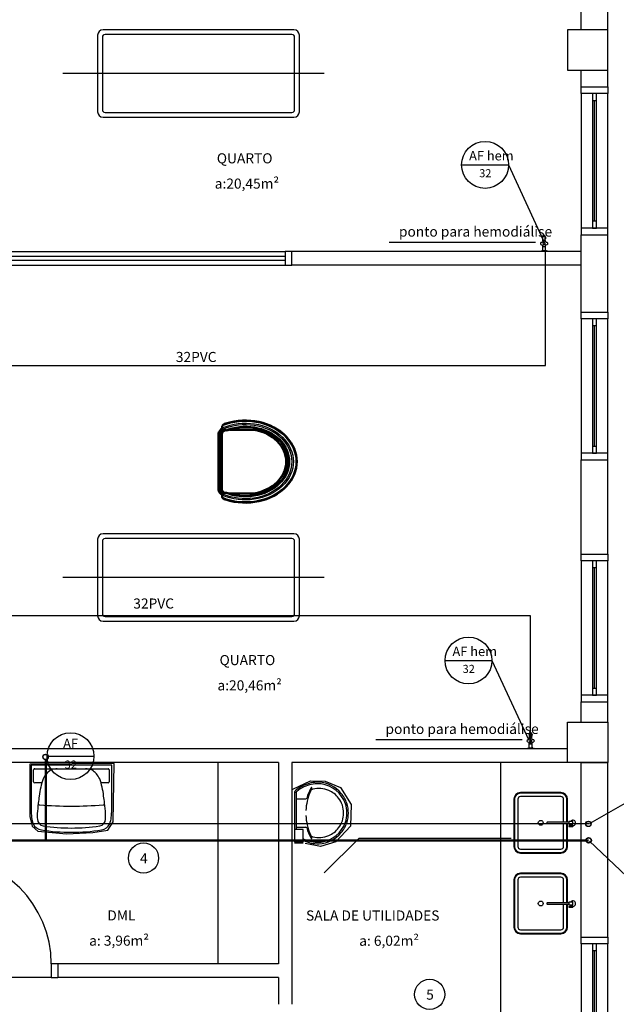
# Model space of a CAD drawing. Units: millimetres. Extents: x 262290 to 291538, y -54863 to -27615.
# Drawn here: x 286058 to 286502, y -29776 to -29043 of the extents above; entities that cross this region are included whole.
import ezdxf

# ---------------------------------------------------------------- set-up
doc = ezdxf.new("R2010")
doc.units = ezdxf.units.MM
doc.header["$LTSCALE"] = 10
for name, color, linetype in [('ESGSANIT', 34, 'Continuous'), ('HACHURA', 13, 'Continuous'), ('PAREDE', 6, 'Continuous'), ('PENA03CONT', 5, 'Continuous'), ('TIGRECAD', 2, 'Continuous'), ('TINTERNO', 9, 'Continuous')]:
    doc.layers.add(name, color=color, linetype=linetype)
doc.layers.add('REG60-100', color=7, linetype='Continuous', lineweight=50)
doc.styles.add('ARIAL1', font='ARIAL.TTF')
doc.styles.add('REGUA60', font='simplex.shx')

# ---------------------------------------------------------------- blocks, each defined once
blk = doc.blocks.new('BLN50D')
at = {"layer": 'TIGRECAD'}
blk.add_circle((0, 0), 25.3, dxfattribs=at)
at = {"layer": 'TINTERNO'}
blk.add_circle((0, 0), 23.7, dxfattribs=at)

msp = doc.modelspace()

# ---------------------------------------------------------------- linework, layer by layer
at = {"layer": 'HACHURA', "color": 8}
for p, q in [((286206.54463, -29351.3932, 0.11046), (286206.54463, -29392.95902, 0.11046)), ((286207.16738, -29351.3932, 0.11046), (286207.16738, -29392.95902, 0.11046)), ((286207.79013, -29351.3932, 0.11046), (286207.79013, -29392.95902, 0.11046))]:
    msp.add_line(p, q, dxfattribs=at)
at = {"layer": 'HACHURA', "color": 8, "extrusion": (0, 0, -1)}
for centre, major_axis, start_param, end_param in [((286225.95166, -29371.97545), (35.7153, 0), 4.212169732, 8.357295861), ((286225.95166, -29371.97545), (37.57811, 0), 4.24378133, 8.326117849), ((286225.95166, -29371.97545), (34.52671, 0), 4.211094103, 8.358325282), ((286225.95166, -29371.97545), (32.90702, 0), 4.234640891, 8.334908499), ((286212.52488, -29351.85369, 0.11046), (6.00529, 0), 3.228547104, 4.148844804), ((286212.52488, -29351.85369, 0.11046), (5.38254, 0), 3.228547104, 4.184475729), ((286212.52488, -29351.85369, 0.11046), (4.75979, 0), 3.228547104, 4.248342827), ((286211.52491, -29392.57004, 0.11046), (5.00134, 0), 2.036404694, 3.055030681), ((286211.52491, -29392.57004, 0.11046), (4.37859, 0), 1.99143095, 3.055030681), ((286211.52491, -29392.57004, 0.11046), (3.75584, 0), 1.880338196, 3.055030681)]:
    msp.add_ellipse(centre, major_axis=major_axis, ratio=0.8, start_param=start_param, end_param=end_param, dxfattribs=at)
at = {"layer": 'PAREDE', "color": 8}
for p, q in [((286475.61177, -29050.72441), (286475.61177, -29008.22441)), ((286495.61177, -29093.22441), (286495.61177, -29008.22441)), ((286262.11397, -29050.72441), (286120.11397, -29050.72441)), ((286495.61177, -29050.72441), (286465.61177, -29050.72441)), ((286465.61177, -29050.72441), (286465.61177, -29080.72441)), ((286495.61177, -29080.72441), (286495.61177, -29050.72441)), ((286116.11397, -29054.72441), (286116.11397, -29111.72441)), ((286119.61397, -29056.22441), (286119.61397, -29110.22441)), ((286260.61397, -29054.22441), (286121.61397, -29054.22441)), ((286262.61397, -29110.22441), (286262.61397, -29056.22441)), ((286266.11397, -29111.72441), (286266.11397, -29054.72441)), ((286284.49743, -29083.22441), (286090.2869, -29083.22441)), ((286465.61177, -29080.72441), (286495.61177, -29080.72441)), ((286475.61177, -29093.22441), (286475.61177, -29080.72441)), ((286475.61177, -29093.22441), (286495.61177, -29093.22441)), ((286475.61177, -29098.22441), (286475.61177, -29093.22441)), ((286495.61177, -29093.22441), (286495.61177, -29098.22441)), ((286475.61177, -29098.22441), (286475.61177, -29198.22441)), ((286495.61177, -29098.22441), (286475.61177, -29098.22441)), ((286487.11177, -29098.22441), (286484.11177, -29098.22441)), ((286484.11177, -29098.22441), (286484.11177, -29103.22441)), ((286487.11177, -29103.22441), (286487.11177, -29098.22441)), ((286495.61177, -29198.22441), (286495.61177, -29098.22441)), ((286484.11177, -29103.22441), (286484.11177, -29193.22441)), ((286484.11177, -29103.22441), (286487.11177, -29103.22441)), ((286485.61177, -29193.22441), (286485.61177, -29103.22441)), ((286487.11177, -29193.22441), (286487.11177, -29103.22441)), ((286120.11397, -29115.72441), (286262.11397, -29115.72441)), ((286121.61397, -29112.22441), (286260.61397, -29112.22441)), ((286487.11177, -29193.22441), (286484.11177, -29193.22441)), ((286484.11177, -29193.22441), (286484.11177, -29198.22441)), ((286487.11177, -29198.22441), (286487.11177, -29193.22441)), ((286447.16222, -29204.78225), (286447.16222, -29204.6743)), ((286449.06198, -29204.6743), (286449.06198, -29204.78225)), ((286495.61177, -29198.22441), (286475.61177, -29198.22441)), ((286475.61177, -29198.22441), (286475.61177, -29203.22441)), ((286475.61177, -29260.72441), (286475.61177, -29203.22441)), ((286475.61177, -29203.22441), (286495.61177, -29203.22441)), ((286484.11177, -29198.22441), (286487.11177, -29198.22441)), ((286495.61177, -29203.22441), (286495.61177, -29198.22441)), ((286495.61177, -29260.72441), (286495.61177, -29203.22441)), ((286441.70633, -29209.03719), (286332.92403, -29209.03719)), ((286447.05224, -29214.81452), (286447.05224, -29211.12613)), ((286447.23722, -29208.04354), (286447.23722, -29205.31569)), ((286448.98638, -29208.04228), (286448.98691, -29205.33582)), ((286449.17196, -29214.81452), (286449.17196, -29211.12614)), ((286025.61177, -29215.72441), (286255.61177, -29215.72441)), ((286025.61177, -29219.22441), (286255.61177, -29219.22441)), ((286260.61177, -29215.72441), (286255.61177, -29215.72441)), ((286255.61177, -29215.72441), (286255.61177, -29225.72441)), ((286475.61177, -29215.72441), (286260.61177, -29215.72441)), ((286260.61177, -29225.72441), (286260.61177, -29215.72441)), ((286445.61243, -29215.72441), (286445.61243, -29215.47884)), ((286450.61177, -29215.72441), (286445.61243, -29215.72441)), ((286445.71111, -29215.33791), (286446.43754, -29215.07351)), ((286446.51231, -29215.02838), (286446.48876, -29215.06449)), ((286449.17196, -29214.81452), (286449.36194, -29214.81452)), ((286449.36194, -29214.81452), (286449.52934, -29214.82917)), ((286449.73545, -29215.06449), (286449.71189, -29215.0284)), ((286449.78666, -29215.07351), (286450.51309, -29215.33791)), ((286450.61177, -29215.47884), (286450.61177, -29215.72441)), ((286025.61177, -29222.22441), (286255.61177, -29222.22441)), ((286025.61177, -29225.72441), (286255.61177, -29225.72441)), ((286255.61177, -29225.72441), (286260.61177, -29225.72441)), ((286475.61177, -29225.72441), (286260.61177, -29225.72441)), ((286475.61177, -29260.72441), (286495.61177, -29260.72441)), ((286475.61177, -29265.72441), (286475.61177, -29260.72441)), ((286495.61177, -29260.72441), (286495.61177, -29265.72441)), ((286475.61177, -29265.72441), (286475.61177, -29365.72441)), ((286495.61177, -29265.72441), (286475.61177, -29265.72441)), ((286487.11177, -29265.72441), (286484.11177, -29265.72441)), ((286484.11177, -29265.72441), (286484.11177, -29270.72441)), ((286487.11177, -29270.72441), (286487.11177, -29265.72441)), ((286495.61177, -29365.72441), (286495.61177, -29265.72441)), ((286484.11177, -29270.72441), (286484.11177, -29360.72441)), ((286484.11177, -29270.72441), (286487.11177, -29270.72441)), ((286485.61177, -29360.72441), (286485.61177, -29270.72441)), ((286487.11177, -29360.72441), (286487.11177, -29270.72441)), ((286495.61177, -29365.72441), (286475.61177, -29365.72441)), ((286475.61177, -29365.72441), (286475.61177, -29370.72441)), ((286487.11177, -29360.72441), (286484.11177, -29360.72441)), ((286484.11177, -29360.72441), (286484.11177, -29365.72441)), ((286484.11177, -29365.72441), (286487.11177, -29365.72441)), ((286487.11177, -29365.72441), (286487.11177, -29360.72441)), ((286495.61177, -29370.72441), (286495.61177, -29365.72441)), ((286475.61177, -29440.72441), (286475.61177, -29370.72441)), ((286475.61177, -29370.72441), (286495.61177, -29370.72441)), ((286495.61177, -29440.72441), (286495.61177, -29370.72441)), ((286116.11397, -29429.72441), (286116.11397, -29486.72441)), ((286119.61397, -29431.22441), (286119.61397, -29485.22441)), ((286262.11397, -29425.72441), (286120.11397, -29425.72441)), ((286260.61397, -29429.22441), (286121.61397, -29429.22441)), ((286262.61397, -29485.22441), (286262.61397, -29431.22441)), ((286266.11397, -29486.72441), (286266.11397, -29429.72441)), ((286475.61177, -29440.72441), (286495.61177, -29440.72441)), ((286475.61178, -29445.72441), (286475.61178, -29440.72441)), ((286475.61178, -29445.72441), (286475.61178, -29545.72441)), ((286495.61178, -29445.72441), (286475.61178, -29445.72441)), ((286487.11178, -29445.72441), (286484.11178, -29445.72441)), ((286484.11178, -29445.72441), (286484.11178, -29450.72441)), ((286487.11178, -29450.72441), (286487.11178, -29445.72441)), ((286495.61178, -29440.72441), (286495.61178, -29445.72441)), ((286495.61178, -29545.72441), (286495.61178, -29445.72441)), ((286484.11178, -29450.72441), (286484.11178, -29540.72441)), ((286484.11178, -29450.72441), (286487.11178, -29450.72441)), ((286485.61178, -29540.72441), (286485.61178, -29450.72441)), ((286487.11178, -29540.72441), (286487.11178, -29450.72441)), ((286284.49743, -29458.22441), (286090.2869, -29458.22441)), ((286121.61397, -29487.22441), (286260.61397, -29487.22441)), ((286120.11397, -29490.72441), (286262.11397, -29490.72441)), ((286487.11178, -29540.72441), (286484.11178, -29540.72441)), ((286484.11178, -29540.72441), (286484.11178, -29545.72441)), ((286487.11178, -29545.72441), (286487.11178, -29540.72441)), ((286495.61178, -29545.72441), (286475.61178, -29545.72441)), ((286475.61178, -29545.72441), (286475.61178, -29550.72441)), ((286484.11178, -29545.72441), (286487.11178, -29545.72441)), ((286495.61178, -29550.72441), (286495.61178, -29545.72441)), ((286475.61177, -29565.72441), (286475.61177, -29550.72441)), ((286475.61177, -29550.72441), (286495.61177, -29550.72441)), ((286495.61177, -29565.72441), (286495.61177, -29550.72441)), ((286465.61177, -29595.72441), (286465.61177, -29565.72441)), ((286465.61177, -29565.72441), (286495.61177, -29565.72441)), ((286495.61177, -29565.72441), (286495.61177, -29595.72441)), ((286437.16222, -29574.78225), (286437.16222, -29574.6743)), ((286437.23721, -29578.04354), (286437.23721, -29575.31569)), ((286438.98637, -29578.04228), (286438.9869, -29575.33582)), ((286439.06197, -29574.6743), (286439.06197, -29574.78225)), ((286431.70632, -29579.03719), (286322.92402, -29579.03719)), ((286435.61242, -29585.72441), (286435.61242, -29585.47884)), ((286435.7111, -29585.33791), (286436.43754, -29585.07351)), ((286436.5123, -29585.02838), (286436.48875, -29585.06449)), ((286437.05223, -29584.81452), (286437.05223, -29581.12613)), ((286439.17195, -29584.81452), (286439.17195, -29581.12614)), ((286439.17195, -29584.81452), (286439.36193, -29584.81452)), ((286439.36193, -29584.81452), (286439.52933, -29584.82917)), ((286439.73544, -29585.06449), (286439.71188, -29585.0284)), ((286439.78665, -29585.07351), (286440.51308, -29585.33791)), ((286440.61177, -29585.47884), (286440.61177, -29585.72441)), ((286465.61177, -29585.72441), (285906.61616, -29585.72441)), ((286440.61177, -29585.72441), (286435.61242, -29585.72441)), ((286250.61177, -29595.72441), (285986.61616, -29595.72441)), ((286065.7933, -29597.06241), (286065.68164, -29635.91856)), ((286128.36287, -29596.53134), (286065.7933, -29597.06241)), ((286126.62774, -29597.77944), (286066.61616, -29597.77944)), ((286066.61616, -29597.77944), (286066.61616, -29630.68824)), ((286126.62774, -29630.68824), (286126.62774, -29597.77944)), ((286127.55112, -29640.04828), (286128.36287, -29596.53134)), ((286205.61177, -29595.72441), (286205.61177, -29745.72441)), ((286250.61177, -29595.72441), (286250.61177, -29745.72441)), ((286465.61177, -29595.72441), (286260.61177, -29595.72441)), ((286260.61177, -29595.72441), (286260.61177, -29775.72441)), ((286415.61177, -29595.72441), (286415.61177, -29875.72441)), ((286495.61177, -29595.72441), (286465.61177, -29595.72441)), ((286475.61177, -29725.72441), (286475.61177, -29595.72441)), ((286475.61177, -29595.72441), (286495.61177, -29595.72441)), ((286495.61177, -29725.72441), (286495.61177, -29595.72441)), ((286068.51616, -29610.17945), (286068.51616, -29601.26925)), ((286069.31616, -29600.46925), (286123.91615, -29600.46925)), ((286124.71615, -29601.26925), (286124.71615, -29610.17945)), ((286074.61307, -29610.97945), (286069.31616, -29610.97945)), ((286123.91615, -29610.97945), (286118.61928, -29610.97945)), ((286261.27074, -29615.63161), (286274.36015, -29609.39347)), ((286274.36015, -29609.39347), (286285.3677, -29609.6245)), ((286285.3677, -29609.6245), (286296.83712, -29614.55342)), ((286296.83712, -29614.55342), (286304.5347, -29627.10667)), ((286262.61177, -29617.72682), (286262.61177, -29633.40553)), ((286263.34102, -29617.98205), (286262.90347, -29617.98205)), ((286263.7421, -29618.16436), (286263.7421, -29633.40553)), ((286460.61177, -29618.22441), (286430.61177, -29618.22441)), ((286460.61177, -29618.72441), (286430.61177, -29618.72441)), ((286460.61177, -29621.22441), (286430.61177, -29621.22441)), ((286264.32549, -29622.75859), (286271.03452, -29622.75859)), ((286304.5347, -29627.10667), (286304.1498, -29643.12554)), ((286425.61177, -29623.22441), (286425.61177, -29658.22441)), ((286426.11177, -29623.22441), (286426.11177, -29658.22441)), ((286428.61177, -29623.22441), (286428.61177, -29658.22441)), ((286462.61177, -29640.02051), (286462.61177, -29623.22441)), ((286465.11177, -29640.0197), (286465.11177, -29623.22441)), ((286465.61177, -29640.01954), (286465.61177, -29623.22441)), ((286065.68164, -29635.91856), (286067.44041, -29643.29546)), ((286262.61177, -29633.40553), (286262.61177, -29649.08424)), ((286263.7421, -29633.40553), (286263.7421, -29645.70864)), ((286067.44041, -29643.29546), (286071.56672, -29646.88235)), ((286071.31616, -29638.07945), (286071.31616, -29638.04286)), ((286121.92773, -29638.04286), (286121.92773, -29638.07945)), ((286123.69539, -29646.27466), (286127.55112, -29640.04828)), ((286264.32549, -29644.05247), (286271.03452, -29644.05247)), ((286304.1498, -29643.12554), (286293.29623, -29654.90866)), ((286450.40285, -29641.12442), (286450.40267, -29640.32442)), ((286450.70256, -29640.02435), (286466.50235, -29640.01889)), ((286466.50267, -29641.41889), (286450.70296, -29641.42435)), ((286462.61177, -29658.22441), (286462.61177, -29641.42051)), ((286465.11177, -29658.22441), (286465.11177, -29641.4197)), ((286465.61177, -29658.22441), (286465.61177, -29641.41954)), ((286469.50228, -29639.81792), (286466.50228, -29639.81889)), ((286466.50228, -29639.81889), (286466.50274, -29641.61889)), ((286466.50274, -29641.61889), (286469.50274, -29641.61792)), ((286466.65372, -29642.94202), (286469.37382, -29642.91905)), ((286466.65794, -29643.44201), (286469.37804, -29643.41903)), ((286467.50872, -29642.33478), (286467.50281, -29641.63481)), ((286468.50868, -29642.32634), (286467.50872, -29642.33478)), ((286467.80871, -29642.33225), (286467.81378, -29642.93223)), ((286468.20869, -29642.32887), (286468.21376, -29642.92885)), ((286468.50277, -29641.62636), (286468.50868, -29642.32634)), ((286469.50274, -29641.61792), (286469.50228, -29639.81792)), ((286071.56672, -29646.88235), (286093.03055, -29648.98365)), ((286093.03055, -29648.98365), (286112.51223, -29647.9685)), ((286112.51223, -29647.9685), (286123.69539, -29646.27466)), ((286268.83349, -29645.70864), (286262.61177, -29645.70864)), ((286262.61177, -29645.70864), (286262.61177, -29655.20864)), ((286268.83349, -29655.20864), (286268.83349, -29645.70864)), ((286262.61177, -29655.20864), (286268.83349, -29655.20864)), ((286268.83349, -29655.83009), (286262.61177, -29655.83009)), ((286281.82682, -29658.2202), (286270.3574, -29656.06381)), ((286293.29623, -29654.90866), (286281.82682, -29658.2202)), ((286284.63817, -29677.80455), (286310.42103, -29652.38913)), ((286423.56583, -29652.38913), (286310.42103, -29652.38913)), ((286430.61177, -29660.22441), (286460.61177, -29660.22441)), ((286430.61177, -29662.72441), (286460.61177, -29662.72441)), ((286430.61177, -29663.22441), (286460.61177, -29663.22441)), ((286460.61177, -29678.22441), (286430.61177, -29678.22441)), ((286460.61177, -29678.72441), (286430.61177, -29678.72441)), ((286425.61177, -29683.22441), (286425.61177, -29718.22441)), ((286426.11177, -29683.22441), (286426.11177, -29718.22441)), ((286428.61177, -29683.22441), (286428.61177, -29718.22441)), ((286460.61177, -29681.22441), (286430.61177, -29681.22441)), ((286462.61177, -29700.02051), (286462.61177, -29683.22441)), ((286465.11177, -29700.0197), (286465.11177, -29683.22441)), ((286465.61177, -29700.01954), (286465.61177, -29683.22441)), ((286450.40285, -29701.12442), (286450.40267, -29700.32442)), ((286450.70256, -29700.02435), (286466.50235, -29700.01889)), ((286466.50267, -29701.41889), (286450.70296, -29701.42435)), ((286462.61177, -29718.22441), (286462.61177, -29701.42051)), ((286465.11177, -29718.22441), (286465.11177, -29701.4197)), ((286465.61177, -29718.22441), (286465.61177, -29701.41954)), ((286469.50228, -29699.81792), (286466.50228, -29699.81889)), ((286466.50228, -29699.81889), (286466.50274, -29701.61889)), ((286466.50274, -29701.61889), (286469.50274, -29701.61792)), ((286467.50872, -29702.33478), (286467.50281, -29701.63481)), ((286468.50868, -29702.32634), (286467.50872, -29702.33478)), ((286467.80871, -29702.33225), (286467.81378, -29702.93223)), ((286468.20869, -29702.32887), (286468.21376, -29702.92885)), ((286468.50277, -29701.62636), (286468.50868, -29702.32634)), ((286469.50274, -29701.61792), (286469.50228, -29699.81792)), ((286466.65372, -29702.94202), (286469.37382, -29702.91905)), ((286466.65794, -29703.44201), (286469.37804, -29703.41903)), ((286430.61177, -29720.22441), (286460.61177, -29720.22441)), ((286430.61177, -29722.72441), (286460.61177, -29722.72441)), ((286430.61177, -29723.22441), (286460.61177, -29723.22441)), ((286475.61177, -29725.72441), (286495.61177, -29725.72441)), ((286475.61177, -29730.72441), (286475.61177, -29725.72441)), ((286475.61177, -29730.72441), (286475.61177, -29830.72441)), ((286495.61177, -29730.72441), (286475.61177, -29730.72441)), ((286487.11177, -29730.72441), (286484.11177, -29730.72441)), ((286484.11177, -29730.72441), (286484.11177, -29735.72441)), ((286487.11177, -29735.72441), (286487.11177, -29730.72441)), ((286495.61177, -29725.72441), (286495.61177, -29730.72441)), ((286495.61177, -29830.72441), (286495.61177, -29730.72441)), ((286484.11177, -29735.72441), (286484.11177, -29825.72441)), ((286484.11177, -29735.72441), (286487.11177, -29735.72441)), ((286485.61177, -29825.72441), (286485.61177, -29735.72441)), ((286487.11177, -29825.72441), (286487.11177, -29735.72441)), ((286086.61616, -29745.72441), (286081.61616, -29745.72441)), ((286081.61616, -29745.72441), (286081.61616, -29755.72441)), ((286250.61177, -29745.72441), (286086.61616, -29745.72441)), ((286086.61616, -29745.72441), (286086.61616, -29755.72441)), ((286081.61616, -29755.72441), (286001.61616, -29755.72441)), ((286081.61616, -29755.72441), (286086.61616, -29755.72441)), ((286250.61177, -29755.72441), (286086.61616, -29755.72441)), ((286250.61177, -29755.72441), (286250.61177, -29775.72441))]:
    msp.add_line(p, q, dxfattribs=at)
at = {"layer": 'PAREDE', "color": 8, "extrusion": (0, 0, -1)}
for p, q in [((286446.69486, -29214.82917), (286446.86226, -29214.81452)), ((286446.86226, -29214.81452), (286449.17196, -29214.81452)), ((286436.69485, -29584.82917), (286436.86225, -29584.81452)), ((286436.86225, -29584.81452), (286439.17195, -29584.81452))]:
    msp.add_line(p, q, dxfattribs=at)
at = {"layer": 'PAREDE', "color": 8}
for centre in [(286445.61177, -29640.72441), (286445.61177, -29700.72441)]:
    msp.add_circle(centre, 1.81522, dxfattribs=at)
for centre, radius, start, end in [((286120.11397, -29054.72441), 4, 90, 180), ((286262.11397, -29054.72441), 4, 0, 90), ((286121.61397, -29056.22441), 2, 90, 180), ((286260.61397, -29056.22441), 2, 0, 90), ((286120.11397, -29111.72441), 4, 180, 270), ((286121.61397, -29110.22441), 2, 180, 270), ((286260.61397, -29110.22441), 2, 270, 0), ((286262.11397, -29111.72441), 4, 270, 0), ((286448.1121, -29204.67428), 0.94988, 359.99890137, 180.00109863), ((286448.1121, -29205.74735), 1.22174, 315.71118164, 135.73340988), ((286448.1121, -29205.74735), 1.22174, 159.1514699, 224.26780701), ((286448.1121, -29205.74735), 1.22174, 135.73340988, 159.1514699), ((286448.1121, -29209.73519), 0.84989, 0, 180), ((286448.1121, -29209.73519), 0.84989, 180, 0), ((286448.1121, -29209.73519), 0.7499, 0, 180), ((286448.1121, -29209.73519), 0.7499, 180, 0), ((286445.76241, -29215.47884), 0.14998, 110.00006103, 180.00000001), ((286446.48876, -29215.21447), 0.14998, 90, 109.96805112), ((286449.51192, -29215.02838), 0.19997, 359.99403381, 85.00167178), ((286449.73544, -29215.21447), 0.14998, 70.03194904, 89.99672144), ((286450.46179, -29215.47884), 0.14998, 359.99999999, 70.00014875), ((286120.11397, -29429.72441), 4, 90, 180), ((286121.61397, -29431.22441), 2, 90, 180), ((286260.61397, -29431.22441), 2, 0, 90), ((286262.11397, -29429.72441), 4, 0, 90), ((286120.11397, -29486.72441), 4, 180, 270), ((286121.61397, -29485.22441), 2, 180, 270), ((286260.61397, -29485.22441), 2, 270, 0), ((286262.11397, -29486.72441), 4, 270, 0), ((286438.11209, -29575.74735), 1.22174, 159.1514699, 224.26780701), ((286438.11209, -29575.74735), 1.22174, 135.73340988, 159.1514699), ((286438.11209, -29574.67428), 0.94988, 359.99890137, 180.00109863), ((286438.11209, -29575.74735), 1.22174, 315.71118164, 135.73340988), ((286435.7624, -29585.47884), 0.14998, 110.00006103, 180.00000001), ((286436.48875, -29585.21447), 0.14998, 90, 109.96805112), ((286438.11209, -29579.73519), 0.84989, 0, 180), ((286438.11209, -29579.73519), 0.84989, 180, 0), ((286438.11209, -29579.73519), 0.7499, 0, 180), ((286438.11209, -29579.73519), 0.7499, 180, 0), ((286439.51191, -29585.02838), 0.19997, 359.99403381, 85.00167178), ((286439.73543, -29585.21447), 0.14998, 70.03194904, 89.99672144), ((286440.46179, -29585.47884), 0.14998, 359.99999999, 70.00014875), ((286069.31616, -29601.26925), 0.8, 90.00000251, 180.00000502), ((286089.18693, -29614.26981), 15.00002, 120.75597407, 154.78486444), ((286086.19986, -29612.9688), 12.49995, 90.49045107, 112.00553329), ((286107.044, -29612.9688), 12.49995, 67.99446488, 89.50954711), ((286104.05695, -29614.26987), 15.00006, 25.21528444, 59.24416797), ((286123.91615, -29601.26925), 0.8, 0.00000005, 90.00000256), ((286069.31616, -29610.17945), 0.8, 180.000005, 270.00000068), ((286129.09251, -29626.89585), 56.7569, 160.42440964, 173.81350652), ((286064.15171, -29626.89596), 56.75655, 6.18664493, 19.57573669), ((286123.91615, -29610.17945), 0.8, 270.0000007, 0.00000001), ((286280.24413, -29636.72889), 26.27514, 115.17868117, 127.69043548), ((286280.24413, -29636.72889), 25.18128, 115.18432324, 129.63939931), ((286279.85949, -29636.18362), 25.61829, 88.04499533, 114.91898738), ((286279.85949, -29636.18362), 24.52443, 88.05374727, 114.91319742), ((286277.9793, -29617.21697), 4.01121, 137.00688194, 152.37069118), ((286275.17905, -29614.62298), 0.19452, 358.65929229, 133.41572976), ((286273.40056, -29614.56662), 1.9739, 330.48405086, 358.23145623), ((286279.81033, -29633.10467), 21.44947, 83.06965455, 87.64318161), ((286279.81033, -29633.10467), 22.54333, 39.31796919, 87.65315772), ((286279.41929, -29633.8155), 22.20435, 19.31687845, 82.28930111), ((286220.97297, -29643.25385), 149.9994, 171.38309298, 173.42056573), ((285972.27094, -29643.25385), 149.9994, 6.57943073, 8.61690263), ((286263.62521, -29617.70352), 1.0137, 129.79501342, 181.31707702), ((286262.9039, -29618.20498), 0.22293, 90.10985023, 169.50129196), ((286280.24413, -29636.72889), 26.27514, 127.69043548, 131.08585504), ((286263.32878, -29618.30221), 0.3204, 18.44848361, 87.8117211), ((286264.69442, -29618.13903), 0.95266, 122.70796889, 181.52356063), ((286264.33425, -29622.15997), 0.59868, 188.46666302, 269.16148665), ((286271.01863, -29622.0452), 0.71357, 271.27667225, 340.39863366), ((286307.53476, -29632.42986), 37.25203, 152.72170691, 164.19634125), ((286309.97985, -29632.96773), 38.93168, 155.95838652, 167.67065996), ((286288.731, -29622.491), 15.28513, 152.94693841, 159.37558122), ((286276.55014, -29618.01865), 2.31198, 102.07993016, 156.77567423), ((286280.78612, -29633.41495), 18.27703, 66.66463658, 104.96553117), ((286280.66015, -29633.59486), 18.49217, 37.56447406, 66.52706419), ((286279.41929, -29633.8155), 23.29822, 19.30520995, 40.06107041), ((286430.61177, -29623.22441), 5, 90, 180), ((286430.61177, -29623.22441), 4.5, 90, 180), ((286430.61177, -29623.22441), 2, 90, 180), ((286460.61177, -29623.22441), 5, 0, 90), ((286460.61177, -29623.22441), 4.5, 0, 90), ((286460.61177, -29623.22441), 2, 0, 90), ((286220.97297, -29643.25385), 150.00075, 173.42022424, 176.41669653), ((286073.15297, -29626.20395), 1.2, 173.42021057, 265.78036445), ((286096.61616, -29308.1722), 320.09631, 265.78080159, 274.21963691), ((286120.09088, -29626.20395), 1.2, 274.21928175, 6.57942604), ((285972.27094, -29643.25385), 150.00075, 3.58330593, 6.53475019), ((286306.88999, -29633.01664), 35.93049, 166.54228367, 177.61826446), ((286280.90521, -29633.32319), 18.13241, 359.73982168, 37.35609452), ((286280.13182, -29633.36906), 21.38506, 359.90706289, 18.81960265), ((286280.13182, -29633.36906), 22.47893, 359.90706289, 18.8317073), ((286141.60725, -29629.53385), 75.00025, 180.88191903, 185.48757023), ((286081.88227, -29635.27164), 15.00013, 185.48881911, 204.00666406), ((286103.72206, -29635.57164), 32.50015, 177.0156085, 184.36095786), ((286089.52185, -29635.57164), 32.50015, 355.63904351, 2.98438776), ((286111.3616, -29635.27189), 15.0001, 335.99429931, 354.51214427), ((286051.63664, -29629.53385), 75.00025, 354.51244479, 359.11806867), ((286306.88999, -29633.79441), 35.93049, 182.37917581, 193.45771633), ((286280.90521, -29633.48787), 18.13241, 322.64390548, 0.26017832), ((286280.13182, -29633.44199), 21.38506, 341.18039735, 0.09293711), ((286280.13182, -29633.44199), 22.47893, 341.1682927, 0.09293711), ((286075.48776, -29638.11969), 8.00005, 204.00571571, 261.22878103), ((286076.31616, -29638.04284), 5, 180.00018259, 261.55501818), ((286097.14131, -29497.7804), 146.79945, 261.55488159, 269.79946633), ((286096.09102, -29497.7804), 146.79945, 270.20053504, 278.44511978), ((286116.92773, -29638.04284), 5, 278.44498318, 359.99981878), ((286117.75616, -29638.11965), 8.00009, 278.77093593, 335.99398759), ((286264.33425, -29644.65108), 0.59868, 90.83851335, 171.53333698), ((286271.01863, -29644.76586), 0.71357, 19.60136634, 88.72332775), ((286309.97985, -29633.84333), 38.93168, 192.32934004, 204.04161348), ((286279.41929, -29632.99556), 22.20435, 277.71069889, 340.68312155), ((286279.41929, -29632.99556), 23.29822, 319.93892959, 340.69479005), ((286450.70267, -29640.32435), 0.3, 90.01982707, 180.01322716), ((286450.70285, -29641.12435), 0.3, 180.01322715, 270.01982707), ((286469.59239, -29640.71789), 2, 233.57769187, 153.2748344), ((286467.64228, -29643.18368), 0.37362, 318.48374196, 42.48400285), ((286468.38949, -29643.17737), 0.37362, 138.48374196, 222.48400285), ((286097.14131, -29497.7804), 149.9994, 261.22880836, 269.79946633), ((286096.09102, -29497.7804), 149.9994, 270.20053504, 278.77119301), ((286307.53476, -29634.38119), 37.25203, 195.80365875, 207.27829309), ((286288.731, -29644.32005), 15.28513, 200.62441878, 207.05306159), ((286276.55014, -29648.79241), 2.31198, 203.22432577, 257.92006984), ((286277.9793, -29649.59408), 4.01121, 207.62930882, 222.99311806), ((286273.40056, -29652.24444), 1.9739, 1.76854377, 29.51594914), ((286280.78612, -29633.3961), 18.27703, 255.03446883, 293.33536342), ((286279.81033, -29633.70639), 22.54333, 272.34684228, 320.68203081), ((286280.66015, -29633.21619), 18.49217, 293.47293581, 322.43552594), ((286280.24413, -29630.08216), 25.18128, 243.13800199, 244.81567676), ((286280.24413, -29630.08216), 26.27514, 244.33984297, 244.82131883), ((286279.85949, -29630.62743), 25.61829, 245.08101262, 271.95500467), ((286279.85949, -29630.62743), 24.52443, 245.08680258, 271.94625273), ((286275.17905, -29652.18807), 0.19452, 226.58427024, 1.34070771), ((286279.81033, -29633.70639), 21.44947, 272.35681839, 276.93034545), ((286430.61177, -29658.22441), 5, 180, 270), ((286430.61177, -29658.22441), 4.5, 180, 270), ((286430.61177, -29658.22441), 2, 180, 270), ((286460.61177, -29658.22441), 5, 270, 0), ((286460.61177, -29658.22441), 2, 270, 0), ((286460.61177, -29658.22441), 4.5, 270, 0), ((286001.61616, -29745.72441), 80, 0, 90), ((286430.61177, -29683.22441), 5, 90, 180), ((286430.61177, -29683.22441), 4.5, 90, 180), ((286460.61177, -29683.22441), 5, 0, 90), ((286460.61177, -29683.22441), 4.5, 0, 90), ((286430.61177, -29683.22441), 2, 90, 180), ((286460.61177, -29683.22441), 2, 0, 90), ((286450.70267, -29700.32435), 0.3, 90.01982707, 180.01322716), ((286450.70285, -29701.12435), 0.3, 180.01322715, 270.01982707), ((286469.59239, -29700.71789), 2, 233.57769187, 153.2748344), ((286467.64228, -29703.18368), 0.37362, 318.48374196, 42.48400285), ((286468.38949, -29703.17737), 0.37362, 138.48374196, 222.48400285), ((286430.61177, -29718.22441), 5, 180, 270), ((286430.61177, -29718.22441), 4.5, 180, 270), ((286430.61177, -29718.22441), 2, 180, 270), ((286460.61177, -29718.22441), 5, 270, 0), ((286460.61177, -29718.22441), 2, 270, 0), ((286460.61177, -29718.22441), 4.5, 270, 0)]:
    msp.add_arc(centre, radius, start, end, dxfattribs=at)
at = {"layer": 'PAREDE', "color": 8, "extrusion": (0, 0, -1)}
for centre, radius, start, end in [((-286448.1121, -29205.42579), 1.14735, 34.11770653, 145.88229347), ((-286448.1121, -29209.73519), 2.49967, 345.42061923, 14.57647705), ((-286445.78965, -29209.13126), 0.09998, 14.57762927, 85.8001711), ((-286445.78965, -29210.33912), 0.09999, 274.20110556, 345.34785213), ((-286445.65341, -29207.27649), 1.75978, 184.20170584, 265.79873649), ((-286445.65341, -29212.19387), 1.75977, 94.20104181, 142.64506179), ((-286448.1121, -29205.4258), 1.14735, 5.66518413, 34.11769553), ((-286445.65341, -29212.19387), 1.75977, 142.64506179, 175.79809963), ((-286447.50818, -29207.41275), 0.1, 4.19876084, 75.4213103), ((-286447.50819, -29212.05762), 0.10001, 284.66319579, 355.80656798), ((-286448.1121, -29209.73519), 2.49967, 75.42375183, 104.57938078), ((-286448.71603, -29212.05764), 0.09999, 184.200943, 255.42349245), ((-286448.71603, -29207.41274), 0.09999, 104.65214821, 175.79883576), ((-286450.57079, -29207.2765), 1.75977, 274.20116516, 355.79894491), ((-286450.57079, -29212.19388), 1.75977, 4.20111952, 37.35493064), ((-286448.1121, -29205.42579), 1.14735, 145.88223928, 174.33497956), ((-286450.57079, -29212.19388), 1.75977, 37.35493064, 85.79889546), ((-286450.43454, -29209.13127), 0.09999, 94.20147274, 165.42402218), ((-286450.43455, -29210.33912), 0.09998, 194.57780778, 265.80035674), ((-286448.1121, -29209.73519), 2.49967, 165.42375183, 194.57646942), ((-286446.71228, -29215.02838), 0.19997, 360, 85.00117492), ((-286448.1121, -29209.73518), 2.49968, 255.4236924, 284.57947298), ((-286435.6534, -29577.27649), 1.75978, 184.20170584, 265.79873649), ((-286438.1121, -29575.4258), 1.14735, 5.66518413, 34.11769553), ((-286438.11209, -29575.42579), 1.14735, 34.11770653, 145.88229347), ((-286437.50817, -29577.41275), 0.1, 4.19876084, 75.4213103), ((-286438.11209, -29579.73519), 2.49967, 75.42375183, 104.57938078), ((-286438.71602, -29577.41274), 0.09999, 104.65214821, 175.79883576), ((-286440.57078, -29577.2765), 1.75977, 274.20116516, 355.79894491), ((-286438.11209, -29575.42579), 1.14735, 145.88223928, 174.33497956), ((-286438.11209, -29579.73519), 2.49967, 345.42061923, 14.57647705), ((-286435.78964, -29579.13126), 0.09998, 14.57762927, 85.8001711), ((-286435.78964, -29580.33912), 0.09999, 274.20110556, 345.34785213), ((-286435.65341, -29582.19387), 1.75977, 94.20104181, 142.64506179), ((-286436.71228, -29585.02838), 0.19997, 360, 85.00117492), ((-286435.65341, -29582.19387), 1.75977, 142.64506179, 175.79809963), ((-286437.50818, -29582.05762), 0.10001, 284.66319579, 355.80656798), ((-286438.11209, -29579.73518), 2.49968, 255.4236924, 284.57947298), ((-286438.71602, -29582.05764), 0.09999, 184.200943, 255.42349245), ((-286440.57078, -29582.19388), 1.75977, 4.20111952, 37.35493064), ((-286440.57078, -29582.19388), 1.75977, 37.35493064, 85.79889546), ((-286440.43454, -29579.13127), 0.09999, 94.20147274, 165.42402218), ((-286440.43454, -29580.33912), 0.09998, 194.57780778, 265.80035674), ((-286438.11209, -29579.73519), 2.49967, 165.42375183, 194.57646942)]:
    msp.add_arc(centre, radius, start, end, dxfattribs=at)
for centre in [(286466.65583, -29643.19201), (286466.65583, -29703.19201)]:
    msp.add_ellipse(centre, major_axis=(-0.00211, 0.24999), ratio=0.559592593, dxfattribs=at)
at = {"layer": 'PAREDE', "color": 8}
for centre in [(286469.37593, -29643.16904), (286469.37593, -29703.16904)]:
    msp.add_ellipse(centre, major_axis=(-0.00211, 0.24999), ratio=0.559592593, dxfattribs=at)
at = {"layer": 'PENA03CONT', "color": 5}
for p, q in [((286386.79914, -29151.24316), (286421.68181, -29151.24316)), ((286421.68181, -29151.24316), (286449.01943, -29210.50501)), ((286449.03375, -29300.51843), (286449.03375, -29211.17007)), ((285768.75903, -29300.51843), (286449.03375, -29300.51843)), ((285768.75903, -29486.5924), (286437.64245, -29486.5924)), ((286437.64245, -29486.5924), (286437.64245, -29581.67006)), ((286374.45812, -29519.98498), (286409.34079, -29519.98498)), ((286409.34079, -29519.98498), (286436.67841, -29579.24682)), ((286078.51193, -29591.1554), (286113.3946, -29591.1554)), ((286532.54124, -29612.44568), (286482.00393, -29641.15305)), ((286540.10246, -29709.52091), (286481.87127, -29654.31258))]:
    msp.add_line(p, q, dxfattribs=at)
at = {"layer": 'PENA03CONT', "color": 1}
msp.add_line((285749.64873, -29641.25685), (286481.92856, -29641.25685), dxfattribs=at)
at = {"layer": 'PENA03CONT', "color": 5}
for centre in [(286404.24047, -29151.24316), (286391.89946, -29519.98498), (286095.95326, -29591.1554)]:
    msp.add_circle(centre, 17.44133, dxfattribs=at)
at = {"layer": 'REG60-100', "color": 8}
for p, q in [((286232.5535, -29348.26293), (286214.25309, -29348.26293)), ((286232.54973, -29348.26293), (286232.53682, -29346.99898)), ((286205.92188, -29351.3932, 0.11046), (286205.92188, -29392.95902, 0.11046)), ((286208.41288, -29351.3932, 0.11046), (286208.41288, -29392.95902, 0.11046)), ((286232.44349, -29395.70672), (286214.14308, -29395.70672)), ((286232.43972, -29395.70672), (286232.42523, -29397.12472))]:
    msp.add_line(p, q, dxfattribs=at)
at = {"layer": 'REG60-100'}
for p, q in [((286077.52368, -29653.82997), (286077.52368, -29593.72433)), ((285759.11907, -29653.82997), (286481.1816, -29653.82997))]:
    msp.add_line(p, q, dxfattribs=at)
at = {"layer": 'REG60-100', "lineweight": -3}
for centre in [(286150.24279, -29666.92052), (286363.04261, -29768.33117)]:
    msp.add_circle(centre, 11.20343, dxfattribs=at)
at = {"layer": 'REG60-100', "color": 8, "extrusion": (0, 0, -1)}
for centre, major_axis, start_param, end_param in [((286211.87333, -29346.20033), (3.1756, 0), 0.905241163, 4.591261855), ((286225.95166, -29371.97545), (38.21354, 0), 4.324264184, 8.24210643), ((286225.95166, -29371.97545), (32.09621, 0), 4.324264184, 8.24210643), ((286212.52488, -29351.85369, 0.11046), (6.62805, 0), 3.228547104, 4.148844804), ((286212.52488, -29351.85369, 0.11046), (4.13704, 0), 3.228547104, 4.407609848), ((286225.95166, -29371.97545), (30.36614, 0), 4.931419955, 7.638660914), ((286211.52491, -29392.57004, 0.11046), (5.62409, 0), 2.04374419, 3.055030681), ((286211.79143, -29397.72664), (3.19652, 0), 1.665355929, 5.404521608), ((286212.07827, -29392.41375, 0.11046), (3.70418, 0), 1.862535402, 3.015392374)]:
    msp.add_ellipse(centre, major_axis=major_axis, ratio=0.8, start_param=start_param, end_param=end_param, dxfattribs=at)

# ---------------------------------------------------------------- block references
at = {"layer": 'ESGSANIT', "linetype": 'Continuous', "xscale": 0.0796339763328433, "yscale": 0.07963397615822032, "zscale": 0.07963397614184942, "rotation": 89.99999991624044}
for p in [(286077.4067, -29591.65742), (286481.02468, -29641.49601), (286481.25155, -29653.74863)]:
    msp.add_blockref('BLN50D', p, dxfattribs=at)

# ---------------------------------------------------------------- texts
at = {"layer": 'PAREDE', "color": 8, "style": 'REGUA60'}
for s, p in [('QUARTO', (286204.74657, -29150.10972)), ('a:20,45m²', (286203.19643, -29168.90576)), ('ponto para hemodiálise', (286340.18547, -29204.61014)), ('QUARTO', (286206.78297, -29523.4007)), ('a:20,46m²', (286205.23283, -29542.19674)), ('ponto para hemodiálise', (286330.18546, -29574.61014)), ('DML', (286123.31891, -29713.33112)), ('SALA DE UTILIDADES', (286271.06075, -29713.40057)), ('a: 3,96m²', (286109.82429, -29732.12716)), ('a: 6,02m²', (286310.63527, -29732.19662))]:
    msp.add_text(s, height=7.5, dxfattribs=at).set_placement(p)
at = {"layer": 'PENA03CONT', "color": 5, "style": 'ARIAL1'}
for s, height, p in [('AF hem', 7, (286392.31712, -29147.91276)), ('32', 6, (286399.85316, -29160.4443)), ('AF hem', 7, (286379.97611, -29516.65458)), ('32', 6, (286387.51214, -29529.18611)), ('AF ', 7, (286090.45926, -29585.0962)), ('32', 6, (286091.56595, -29600.35653))]:
    msp.add_text(s, height=height, dxfattribs=at).set_placement(p)
at = {"layer": 'REG60-100', "color": 2, "style": 'REGUA60'}
for s, p in [('32PVC', (286174.28255, -29297.88945)), ('32PVC', (286142.63744, -29481.30886)), ('4', (286147.63237, -29670.8979)), ('5', (286360.43219, -29772.30855))]:
    msp.add_text(s, height=7.5, dxfattribs=at).set_placement(p)

doc.saveas('drawing.dxf')
